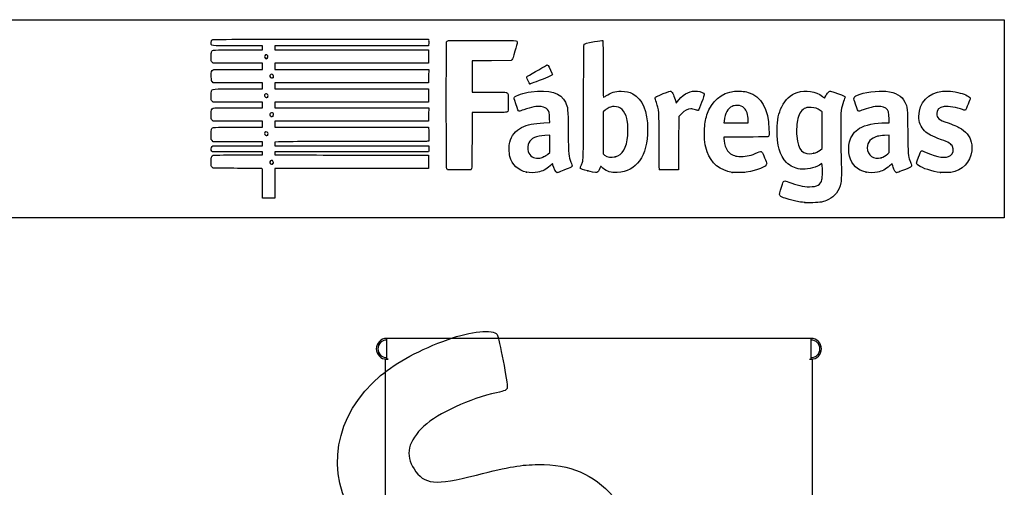
# Model space of a CAD drawing. Units: millimetres. Extents: x 0 to 291, y 0 to 204.
# Drawn here: x 196 to 291, y 159 to 204 of the extents above; entities that cross this region are included whole.
import ezdxf

# ---------------------------------------------------------------- set-up
doc = ezdxf.new("R2010")
doc.units = ezdxf.units.MM
for name, color, linetype in [('C-23GC-TAPON-PAT', 7, 'Continuous'), ('C-23M_GUIA', 7, 'Continuous'), ('C-23M_PLETINA', 7, 'Continuous'), ('C-23MX-CHAPA_CUB', 7, 'Continuous'), ('C-23MX_CHAPA_POS', 7, 'Continuous'), ('DIBUJO', 7, 'Continuous'), ('PASAMANO_30X3', 7, 'Continuous'), ('Predeterminado', 7, 'Continuous'), ('TUBO_Ø20X1_5', 7, 'Continuous'), ('TUBO_Ø40X1_5', 7, 'Continuous'), ('VARILLA_GALVA_Ø1', 7, 'Continuous')]:
    doc.layers.add(name, color=color, linetype=linetype)

# ---------------------------------------------------------------- blocks, each defined once
blk = doc.blocks.new('SE1')
at = {"layer": 'C-23GC-TAPON-PAT', "color": 7, "linetype": 'Continuous'}
for p, q in [((227.805, 156.355), (224.705, 156.355)), ((278.305, 156.355), (275.205, 156.355)), ((224.105, 155.755), (224.105, 154.505)), ((228.405, 154.505), (228.405, 155.755)), ((274.605, 155.755), (274.605, 154.505)), ((278.905, 154.505), (278.905, 155.755)), ((224.155, 154.455), (228.355, 154.455)), ((274.655, 154.455), (278.855, 154.455))]:
    blk.add_line(p, q, dxfattribs=at)
for centre, radius, start, end in [((224.705, 155.755), 0.6, 90, 180), ((227.805, 155.755), 0.6, 0, 90), ((275.205, 155.755), 0.6, 90, 180), ((278.305, 155.755), 0.6, 0, 90), ((224.155, 154.505), 0.05, 180, 270), ((228.355, 154.505), 0.05, 270, 0), ((274.655, 154.505), 0.05, 180, 270), ((278.855, 154.505), 0.05, 270, 0)]:
    blk.add_arc(centre, radius, start, end, dxfattribs=at)
at = {"layer": 'C-23M_GUIA', "color": 7, "linetype": 'Continuous'}
for p, q in [((229.205, 149.305), (229.205, 149.205)), ((229.205, 149.305), (230.505, 149.305)), ((229.205, 149.205), (230.505, 149.205)), ((230.505, 149.204), (229.205, 149.204)), ((229.205, 149.204), (229.205, 138.155)), ((230.77, 149.205), (230.505, 149.205)), ((230.505, 149.204), (230.77, 149.204)), ((272.24, 149.205), (272.505, 149.205)), ((272.505, 149.204), (272.24, 149.204)), ((272.505, 149.305), (273.805, 149.305)), ((272.505, 149.205), (273.805, 149.205)), ((273.805, 149.204), (272.505, 149.204)), ((273.805, 149.305), (273.805, 149.205)), ((273.805, 138.155), (273.805, 149.204)), ((273.805, 109.905), (273.805, 135.155)), ((272.105, 110.205), (272.105, 121.305)), ((272.24, 109.905), (272.505, 109.905)), ((272.505, 109.905), (272.24, 109.905)), ((273.805, 109.905), (272.505, 109.905)), ((272.505, 109.905), (273.805, 109.905)), ((273.805, 109.805), (272.505, 109.805)), ((273.805, 109.805), (273.805, 109.905))]:
    blk.add_line(p, q, dxfattribs=at)
for centre, start, end in [((230.505, 148.905), 48.59038, 90), ((230.505, 148.905), 0, 48.59038), ((272.505, 148.905), 131.40962, 180), ((272.505, 148.905), 90, 131.40962), ((272.505, 110.205), 180, 228.59038), ((272.505, 110.205), 228.59038, 270)]:
    blk.add_arc(centre, 0.4, start, end, dxfattribs=at)
for centre, major_axis, start_param, end_param in [((230.505, 148.905), (-0.4, 0), 3.141593, 3.989655), ((272.505, 148.905), (0.4, 0), 2.293531, 3.141593), ((272.505, 110.205), (0.4, 0), 3.141593, 3.989655)]:
    blk.add_ellipse(centre, major_axis=major_axis, ratio=0.999333, start_param=start_param, end_param=end_param, dxfattribs=at)
at = {"layer": 'C-23M_PLETINA', "color": 7, "linetype": 'Continuous'}
for p, q in [((224.255, 81.355), (224.255, 81.655)), ((224.255, 81.655), (224.355, 81.655)), ((224.355, 81.355), (224.255, 81.355)), ((224.355, 81.655), (234.255, 81.655)), ((224.355, 81.355), (234.255, 81.355)), ((234.255, 81.655), (234.355, 81.655)), ((234.355, 81.355), (234.255, 81.355)), ((234.355, 81.655), (234.355, 81.355)), ((268.655, 81.655), (268.755, 81.655)), ((268.655, 81.355), (268.655, 81.655)), ((268.755, 81.355), (268.655, 81.355)), ((278.655, 81.655), (268.755, 81.655)), ((278.655, 81.355), (268.755, 81.355)), ((278.655, 81.655), (278.755, 81.655)), ((278.755, 81.355), (278.655, 81.355)), ((278.755, 81.655), (278.755, 81.355))]:
    blk.add_line(p, q, dxfattribs=at)
at = {"layer": 'C-23MX-CHAPA_CUB', "color": 7, "linetype": 'Continuous'}
for p, q in [((231.005, 171.105), (231.005, 171.105)), ((272.005, 171.105), (272.005, 171.105))]:
    blk.add_line(p, q, dxfattribs=at)
at = {"layer": 'C-23MX_CHAPA_POS', "color": 7, "linetype": 'Continuous'}
for p, q in [((272.005, 173.105), (231.005, 173.105)), ((231.005, 173.105), (231.005, 171.105)), ((272.005, 171.105), (272.005, 173.105)), ((230.905, 171.105), (231.155, 171.105)), ((230.905, 138.155), (230.905, 171.105)), ((231.155, 171.105), (231.005, 171.105)), ((231.155, 171.105), (231.155, 171.105)), ((271.855, 171.105), (271.855, 171.105)), ((271.855, 171.105), (272.005, 171.105)), ((271.855, 171.105), (272.105, 171.105)), ((272.105, 171.105), (272.105, 138.155)), ((272.105, 135.155), (272.105, 121.305)), ((271.855, 121.305), (271.855, 121.304)), ((272.105, 121.305), (271.855, 121.305)), ((271.855, 121.304), (272.005, 121.304)), ((272.005, 119.305), (272.005, 121.304)), ((232.005, 119.905), (231.705, 119.905)), ((231.705, 119.905), (231.705, 119.305)), ((232.005, 119.605), (232.005, 119.905)), ((271.005, 119.905), (271.305, 119.905)), ((271.005, 119.605), (271.005, 119.905)), ((271.305, 119.905), (271.305, 119.305)), ((231.255, 119.305), (231.705, 119.305)), ((232.005, 119.205), (232.005, 119.605)), ((271.005, 119.205), (232.005, 119.205)), ((271.005, 119.605), (271.005, 119.205)), ((271.305, 119.305), (272.005, 119.305))]:
    blk.add_line(p, q, dxfattribs=at)
at = {"layer": 'PASAMANO_30X3', "color": 7, "linetype": 'Continuous'}
for p, q in [((228.005, 138.155), (226.165, 138.155)), ((226.165, 138.155), (226.165, 135.155)), ((228.455, 138.155), (228.005, 138.155)), ((274.555, 138.155), (228.455, 138.155)), ((275.005, 138.155), (274.555, 138.155)), ((276.845, 138.155), (275.005, 138.155)), ((276.845, 138.155), (276.845, 135.155)), ((228.005, 135.155), (226.165, 135.155)), ((228.455, 135.155), (228.005, 135.155)), ((228.255, 135.155), (228.255, 135.142)), ((228.255, 135.142), (231.255, 135.142)), ((228.255, 135.142), (228.255, 109.505)), ((274.555, 135.155), (228.455, 135.155)), ((231.255, 135.142), (231.255, 135.155)), ((231.255, 135.142), (231.255, 109.505)), ((275.005, 135.155), (274.555, 135.155)), ((276.845, 135.155), (275.005, 135.155)), ((228.255, 109.505), (231.255, 109.505)), ((228.255, 109.505), (231.255, 109.505))]:
    blk.add_line(p, q, dxfattribs=at)
for centre in [(238.505, 136.655), (264.505, 136.655)]:
    blk.add_circle(centre, 0.6, dxfattribs=at)
at = {"layer": 'TUBO_Ø20X1_5', "color": 7, "linetype": 'Continuous'}
for p, q in [((231.705, 119.305), (232.005, 119.305)), ((271.005, 119.305), (271.305, 119.305))]:
    blk.add_line(p, q, dxfattribs=at)
for centre, radius, start, end in [((231.005, 172.105), 1, 90, 270), ((231.005, 172.105), 0.85, 90, 270), ((272.005, 172.105), 1, 0, 90), ((272.005, 172.105), 0.85, 0, 90), ((272.005, 172.105), 0.85, 270, 0), ((272.005, 172.105), 1, 270, 0)]:
    blk.add_arc(centre, radius, start, end, dxfattribs=at)
for centre, major_axis, start_param, end_param in [((271.864, 120.305), (0, 1), 6.263185, 6.283185), ((271.864, 120.305), (0, 1), 6.038098, 6.140756), ((271.864, 120.305), (0, -0.85), 2.852106, 2.973808), ((231.146, 120.305), (0, -0.85), 0.723795, 1.080839), ((271.864, 120.305), (0, -0.85), 5.202346, 5.55939), ((231.146, 120.305), (0, 1), 3.739481, 4.186695), ((271.864, 120.305), (0, 1), 2.096491, 2.543704), ((271.864, 120.305), (0, -0.85), 0.167785, 0.289486), ((271.864, 120.305), (0, 1), 3.284022, 3.38668)]:
    blk.add_ellipse(centre, major_axis=major_axis, ratio=0.993123, start_param=start_param, end_param=end_param, dxfattribs=at)
at = {"layer": 'TUBO_Ø40X1_5', "color": 7, "linetype": 'Continuous'}
for p, q in [((224.255, 156.155), (228.255, 156.155)), ((224.255, 156.155), (224.255, 156.151)), ((228.255, 156.151), (228.255, 156.155)), ((278.755, 156.155), (274.755, 156.155)), ((274.755, 156.155), (274.755, 156.151)), ((278.755, 156.151), (278.755, 156.155)), ((224.255, 154.455), (224.255, 81.655)), ((228.255, 148.28), (228.255, 154.455)), ((274.755, 154.455), (274.755, 148.28)), ((278.755, 81.655), (278.755, 154.455)), ((228.255, 138.155), (228.255, 147.03)), ((274.755, 147.03), (274.755, 138.155)), ((274.755, 135.155), (274.755, 109.655)), ((226.255, 107.655), (228.255, 109.655)), ((274.755, 109.655), (231.255, 109.655)), ((276.755, 107.655), (274.755, 109.655)), ((226.255, 107.655), (228.255, 105.655)), ((276.755, 107.655), (274.755, 105.655)), ((228.255, 81.655), (228.255, 105.655)), ((228.255, 105.655), (274.755, 105.655)), ((274.755, 105.655), (274.755, 81.655))]:
    blk.add_line(p, q, dxfattribs=at)
at = {"layer": 'VARILLA_GALVA_Ø1', "color": 7, "linetype": 'Continuous'}
for p, q in [((228.255, 148.28), (228.255, 147.03)), ((229.205, 148.28), (228.255, 148.28)), ((274.755, 148.28), (273.805, 148.28)), ((274.755, 148.28), (274.755, 147.03)), ((228.255, 147.03), (229.205, 147.03)), ((273.805, 147.03), (274.755, 147.03))]:
    blk.add_line(p, q, dxfattribs=at)
blk = doc.blocks.new('SE209')
at = {"color": 7, "linetype": 'Continuous'}
for p, q in [((273.054, 190.002), (272.814, 189.861)), ((273.076, 189.865), (273.054, 190.002))]:
    blk.add_line(p, q, dxfattribs=at)
blk = doc.blocks.new('SE208')
blk.add_blockref('SE209', (0, 0))
blk = doc.blocks.new('SE211')
at = {"color": 7, "linetype": 'Continuous'}
blk.add_point((271.401, 186.228), dxfattribs=at)
blk = doc.blocks.new('SE210')
blk.add_blockref('SE211', (0, 0))
blk = doc.blocks.new('SE213')
at = {"color": 7, "linetype": 'Continuous'}
for p, q in [((273.071, 194.998), (272.884, 195.131)), ((273.071, 193.22), (273.071, 194.998)), ((273.071, 191.442), (273.071, 193.22)), ((272.881, 191.3), (273.071, 191.442))]:
    blk.add_line(p, q, dxfattribs=at)
blk = doc.blocks.new('SE212')
blk.add_blockref('SE213', (0, 0))
blk = doc.blocks.new('SE215')
at = {"color": 7, "linetype": 'Continuous'}
blk.add_point((272.264, 191.003), dxfattribs=at)
blk = doc.blocks.new('SE214')
blk.add_blockref('SE215', (0, 0))
blk = doc.blocks.new('SE217')
at = {"color": 7, "linetype": 'Continuous'}
for p, q in [((214.249, 189.547), (214.152, 189.643)), ((215.896, 189.543), (214.249, 189.547))]:
    blk.add_line(p, q, dxfattribs=at)
blk = doc.blocks.new('SE216')
blk.add_blockref('SE217', (0, 0))
blk = doc.blocks.new('SE219')
at = {"color": 7, "linetype": 'Continuous'}
for p, q in [((214.158, 191.134), (214.107, 191.207)), ((216.587, 191.134), (214.158, 191.134)), ((219.015, 191.134), (216.587, 191.134)), ((216.689, 190.836), (219.015, 190.836)), ((219.015, 190.985), (219.015, 191.134)), ((219.015, 190.836), (219.015, 190.985))]:
    blk.add_line(p, q, dxfattribs=at)
blk = doc.blocks.new('SE218')
blk.add_blockref('SE219', (0, 0))
blk = doc.blocks.new('SE221')
at = {"color": 7, "linetype": 'Continuous'}
for p, q in [((214.137, 191.647), (214.218, 191.729)), ((214.218, 191.729), (216.616, 191.729)), ((216.616, 191.729), (219.015, 191.729)), ((219.015, 192.092), (218.891, 192.093)), ((219.015, 191.91), (219.015, 192.092)), ((219.015, 191.729), (219.015, 191.91))]:
    blk.add_line(p, q, dxfattribs=at)
blk = doc.blocks.new('SE220')
blk.add_blockref('SE221', (0, 0))
blk = doc.blocks.new('SE223')
at = {"color": 7, "linetype": 'Continuous'}
for p, q in [((214.056, 192.325), (214.056, 192.786)), ((214.152, 192.217), (214.056, 192.325)), ((214.248, 192.109), (214.152, 192.217)), ((216.508, 192.101), (214.248, 192.109))]:
    blk.add_line(p, q, dxfattribs=at)
blk = doc.blocks.new('SE222')
blk.add_blockref('SE223', (0, 0))
blk = doc.blocks.new('SE225')
at = {"color": 7, "linetype": 'Continuous'}
for p, q in [((214.249, 194.109), (214.152, 194.206)), ((216.632, 194.109), (214.249, 194.109)), ((219.015, 194.109), (216.632, 194.109)), ((219.015, 193.812), (219.015, 194.109)), ((216.666, 193.514), (219.015, 193.514)), ((219.015, 193.514), (219.015, 193.812))]:
    blk.add_line(p, q, dxfattribs=at)
blk = doc.blocks.new('SE224')
blk.add_blockref('SE225', (0, 0))
blk = doc.blocks.new('SE227')
at = {"color": 7, "linetype": 'Continuous'}
for p, q in [((214.249, 195.927), (214.152, 196.024)), ((216.632, 195.927), (214.249, 195.927)), ((219.015, 195.927), (216.632, 195.927)), ((216.669, 195.398), (219.015, 195.398)), ((219.015, 195.663), (219.015, 195.927)), ((219.015, 195.398), (219.015, 195.663))]:
    blk.add_line(p, q, dxfattribs=at)
blk = doc.blocks.new('SE226')
blk.add_blockref('SE227', (0, 0))
blk = doc.blocks.new('SE229')
at = {"color": 7, "linetype": 'Continuous'}
for p, q in [((214.258, 197.812), (214.165, 197.892)), ((216.636, 197.812), (214.258, 197.812)), ((219.015, 197.812), (216.636, 197.812)), ((216.666, 197.217), (219.015, 197.217)), ((219.015, 197.514), (219.015, 197.812)), ((219.015, 197.217), (219.015, 197.514))]:
    blk.add_line(p, q, dxfattribs=at)
blk = doc.blocks.new('SE228')
blk.add_blockref('SE229', (0, 0))
blk = doc.blocks.new('SE231')
at = {"color": 7, "linetype": 'Continuous'}
for p, q in [((214.249, 199.697), (214.152, 199.793)), ((216.632, 199.697), (214.249, 199.697)), ((219.015, 199.697), (216.632, 199.697)), ((216.67, 199.101), (219.015, 199.101)), ((219.015, 199.399), (219.015, 199.697)), ((219.015, 199.101), (219.015, 199.399))]:
    blk.add_line(p, q, dxfattribs=at)
blk = doc.blocks.new('SE230')
blk.add_blockref('SE231', (0, 0))
blk = doc.blocks.new('SE233')
at = {"color": 7, "linetype": 'Continuous'}
for p, q in [((219.015, 201.383), (216.569, 201.383)), ((216.666, 200.986), (219.015, 200.986)), ((219.015, 201.184), (219.015, 201.383)), ((219.015, 200.986), (219.015, 201.184))]:
    blk.add_line(p, q, dxfattribs=at)
blk = doc.blocks.new('SE232')
blk.add_blockref('SE233', (0, 0))
blk = doc.blocks.new('SE235')
at = {"color": 7, "linetype": 'Continuous'}
for p, q in [((224.615, 202.011), (235.041, 202.011)), ((235.041, 202.011), (235.062, 201.908))]:
    blk.add_line(p, q, dxfattribs=at)
blk = doc.blocks.new('SE234')
blk.add_blockref('SE235', (0, 0))
blk = doc.blocks.new('SE237')
at = {"color": 7, "linetype": 'Continuous'}
for p, q in [((227.623, 201.383), (220.205, 201.383)), ((220.205, 201.383), (220.205, 201.184)), ((220.205, 201.184), (220.205, 200.986)), ((220.205, 200.986), (227.627, 200.986)), ((235.041, 201.383), (227.623, 201.383)), ((227.627, 200.986), (235.05, 200.986)), ((235.062, 201.486), (235.041, 201.383)), ((235.05, 200.986), (235.05, 200.341)), ((235.05, 200.341), (235.05, 199.697)), ((227.627, 199.697), (220.205, 199.697)), ((220.205, 199.697), (220.205, 199.399)), ((220.205, 199.399), (220.205, 199.101)), ((220.205, 199.101), (227.636, 199.101)), ((235.05, 199.697), (227.627, 199.697)), ((227.636, 199.101), (235.066, 199.101)), ((235.066, 199.101), (235.057, 198.457)), ((235.057, 198.457), (235.047, 197.812)), ((227.626, 197.812), (220.205, 197.812)), ((220.205, 197.812), (220.205, 197.514)), ((220.205, 197.514), (220.205, 197.217)), ((220.205, 197.217), (227.627, 197.217)), ((235.047, 197.812), (227.626, 197.812)), ((227.627, 197.217), (235.05, 197.217)), ((235.05, 197.217), (235.05, 196.572)), ((235.05, 196.572), (235.05, 195.927)), ((227.627, 195.927), (220.205, 195.927)), ((220.205, 195.927), (220.205, 195.663)), ((220.205, 195.663), (220.205, 195.398)), ((220.205, 195.398), (227.636, 195.399)), ((235.05, 195.927), (227.627, 195.927)), ((227.636, 195.399), (235.066, 195.399)), ((235.066, 195.399), (235.057, 194.754)), ((227.626, 194.109), (220.205, 194.109)), ((220.205, 194.109), (220.205, 193.812)), ((235.047, 194.109), (227.626, 194.109)), ((235.057, 194.754), (235.047, 194.109)), ((220.205, 193.812), (220.205, 193.514)), ((220.205, 193.514), (227.624, 193.514)), ((227.624, 193.514), (235.042, 193.514)), ((235.042, 193.514), (235.062, 193.44))]:
    blk.add_line(p, q, dxfattribs=at)
blk = doc.blocks.new('SE236')
blk.add_blockref('SE237', (0, 0))
blk = doc.blocks.new('SE239')
at = {"color": 7, "linetype": 'Continuous'}
for p, q in [((220.557, 192.104), (220.205, 192.082)), ((220.205, 192.082), (220.205, 191.906)), ((220.205, 191.906), (220.205, 191.729)), ((220.205, 191.729), (227.635, 191.72)), ((227.635, 191.72), (235.066, 191.712)), ((235.066, 191.712), (235.077, 191.534))]:
    blk.add_line(p, q, dxfattribs=at)
blk = doc.blocks.new('SE238')
blk.add_blockref('SE239', (0, 0))
blk = doc.blocks.new('SE241')
at = {"color": 7, "linetype": 'Continuous'}
for p, q in [((235.068, 191.245), (235.047, 191.134)), ((227.626, 191.134), (220.205, 191.134)), ((220.205, 191.134), (220.205, 190.985)), ((220.205, 190.985), (220.205, 190.836)), ((220.205, 190.836), (223.007, 190.832)), ((235.047, 191.134), (227.626, 191.134))]:
    blk.add_line(p, q, dxfattribs=at)
blk = doc.blocks.new('SE240')
blk.add_blockref('SE241', (0, 0))
blk = doc.blocks.new('SE243')
at = {"color": 7, "linetype": 'Continuous'}
for p, q in [((232.165, 190.807), (235.05, 190.803)), ((235.05, 190.803), (235.05, 190.158)), ((227.627, 189.514), (220.205, 189.514)), ((220.205, 189.514), (220.205, 188.092)), ((235.05, 189.514), (227.627, 189.514)), ((235.05, 190.158), (235.05, 189.514)), ((219.015, 186.67), (219.015, 188.092)), ((220.205, 188.092), (220.205, 186.67)), ((219.61, 186.67), (219.015, 186.67)), ((220.205, 186.67), (219.61, 186.67))]:
    blk.add_line(p, q, dxfattribs=at)
blk = doc.blocks.new('SE242')
blk.add_blockref('SE243', (0, 0))
blk = doc.blocks.new('SE245')
at = {"color": 7, "linetype": 'Continuous'}
blk.add_point((220.021, 189.995), dxfattribs=at)
blk = doc.blocks.new('SE244')
blk.add_blockref('SE245', (0, 0))
blk = doc.blocks.new('SE247')
at = {"color": 7, "linetype": 'Continuous'}
blk.add_point((219.504, 192.76), dxfattribs=at)
blk = doc.blocks.new('SE246')
blk.add_blockref('SE247', (0, 0))
blk = doc.blocks.new('SE249')
at = {"color": 7, "linetype": 'Continuous'}
blk.add_point((219.999, 194.59), dxfattribs=at)
blk = doc.blocks.new('SE248')
blk.add_blockref('SE249', (0, 0))
blk = doc.blocks.new('SE251')
at = {"color": 7, "linetype": 'Continuous'}
blk.add_point((219.504, 196.43), dxfattribs=at)
blk = doc.blocks.new('SE250')
blk.add_blockref('SE251', (0, 0))
blk = doc.blocks.new('SE253')
at = {"color": 7, "linetype": 'Continuous'}
blk.add_point((220.033, 198.315), dxfattribs=at)
blk = doc.blocks.new('SE252')
blk.add_blockref('SE253', (0, 0))
blk = doc.blocks.new('SE255')
at = {"color": 7, "linetype": 'Continuous'}
blk.add_point((219.47, 200.178), dxfattribs=at)
blk = doc.blocks.new('SE254')
blk.add_blockref('SE255', (0, 0))
blk = doc.blocks.new('SE257')
at = {"color": 7, "linetype": 'Continuous'}
for p, q in [((246.763, 193.955), (246.744, 194.371)), ((246.188, 193.933), (246.763, 193.955))]:
    blk.add_line(p, q, dxfattribs=at)
blk = doc.blocks.new('SE256')
blk.add_blockref('SE257', (0, 0))
blk = doc.blocks.new('SE259')
at = {"color": 7, "linetype": 'Continuous'}
blk.add_point((244.522, 189.166), dxfattribs=at)
blk = doc.blocks.new('SE258')
blk.add_blockref('SE259', (0, 0))
blk = doc.blocks.new('SE261')
at = {"color": 7, "linetype": 'Continuous'}
for p, q in [((246.754, 192.73), (246.299, 192.711)), ((246.754, 191.901), (246.754, 192.73)), ((246.754, 191.073), (246.754, 191.901)), ((246.58, 190.92), (246.754, 191.073))]:
    blk.add_line(p, q, dxfattribs=at)
blk = doc.blocks.new('SE260')
blk.add_blockref('SE261', (0, 0))
blk = doc.blocks.new('SE263')
at = {"color": 7, "linetype": 'Continuous'}
blk.add_point((246.166, 190.647), dxfattribs=at)
blk = doc.blocks.new('SE262')
blk.add_blockref('SE263', (0, 0))
blk = doc.blocks.new('SE265')
at = {"color": 7, "linetype": 'Continuous'}
blk.add_point((250.426, 189.292), dxfattribs=at)
blk = doc.blocks.new('SE264')
blk.add_blockref('SE265', (0, 0))
blk = doc.blocks.new('SE267')
at = {"color": 7, "linetype": 'Continuous'}
for p, q in [((252.101, 195.154), (251.911, 194.998)), ((251.911, 194.998), (251.919, 192.962)), ((251.919, 192.962), (251.928, 190.926)), ((251.928, 190.926), (252.05, 190.827))]:
    blk.add_line(p, q, dxfattribs=at)
blk = doc.blocks.new('SE266')
blk.add_blockref('SE267', (0, 0))
blk = doc.blocks.new('SE269')
at = {"color": 7, "linetype": 'Continuous'}
blk.add_point((253.086, 190.656), dxfattribs=at)
blk = doc.blocks.new('SE268')
blk.add_blockref('SE269', (0, 0))
blk = doc.blocks.new('SE271')
at = {"color": 7, "linetype": 'Continuous'}
for p, q in [((265.717, 192.563), (263.582, 192.554)), ((263.582, 192.554), (263.582, 192.427))]:
    blk.add_line(p, q, dxfattribs=at)
blk = doc.blocks.new('SE270')
blk.add_blockref('SE271', (0, 0))
blk = doc.blocks.new('SE273')
at = {"color": 7, "linetype": 'Continuous'}
blk.add_point((264.392, 189.153), dxfattribs=at)
blk = doc.blocks.new('SE272')
blk.add_blockref('SE273', (0, 0))
blk = doc.blocks.new('SE275')
at = {"color": 7, "linetype": 'Continuous'}
for p, q in [((263.598, 194.101), (263.578, 193.944)), ((265.929, 193.944), (265.929, 194.2)), ((265.929, 194.2), (265.929, 194.2)), ((263.578, 193.944), (264.754, 193.944)), ((264.754, 193.944), (265.929, 193.944))]:
    blk.add_line(p, q, dxfattribs=at)
blk = doc.blocks.new('SE274')
blk.add_blockref('SE275', (0, 0))
blk = doc.blocks.new('SE277')
at = {"color": 7, "linetype": 'Continuous'}
for p, q in [((279.56, 193.944), (279.542, 194.398)), ((279.233, 193.943), (279.56, 193.944))]:
    blk.add_line(p, q, dxfattribs=at)
blk = doc.blocks.new('SE276')
blk.add_blockref('SE277', (0, 0))
blk = doc.blocks.new('SE279')
at = {"color": 7, "linetype": 'Continuous'}
blk.add_point((277.319, 189.166), dxfattribs=at)
blk = doc.blocks.new('SE278')
blk.add_blockref('SE279', (0, 0))
blk = doc.blocks.new('SE281')
at = {"color": 7, "linetype": 'Continuous'}
for p, q in [((279.551, 192.73), (279.096, 192.711)), ((279.551, 191.903), (279.551, 192.73)), ((279.551, 191.076), (279.551, 191.903)), ((279.406, 190.942), (279.551, 191.076))]:
    blk.add_line(p, q, dxfattribs=at)
blk = doc.blocks.new('SE280')
blk.add_blockref('SE281', (0, 0))
blk = doc.blocks.new('SE283')
at = {"color": 7, "linetype": 'Continuous'}
blk.add_point((278.779, 190.566), dxfattribs=at)
blk = doc.blocks.new('SE282')
blk.add_blockref('SE283', (0, 0))
blk = doc.blocks.new('SE285')
at = {"color": 7, "linetype": 'Continuous'}
blk.add_point((284.493, 189.139), dxfattribs=at)
blk = doc.blocks.new('SE284')
blk.add_blockref('SE285', (0, 0))
blk = doc.blocks.new('SE287')
at = {"color": 7, "linetype": 'Continuous'}
for p, q in [((241.132, 199.935), (239.249, 199.926)), ((239.249, 199.926), (239.249, 198.414)), ((243.016, 199.944), (241.132, 199.935)), ((243.102, 200.03), (243.016, 199.944)), ((239.249, 198.414), (239.249, 196.903)), ((239.249, 196.903), (240.877, 196.901))]:
    blk.add_line(p, q, dxfattribs=at)
blk = doc.blocks.new('SE286')
blk.add_blockref('SE287', (0, 0))
blk = doc.blocks.new('SE289')
at = {"color": 7, "linetype": 'Continuous'}
for p, q in [((240.915, 194.936), (239.249, 194.936)), ((239.249, 194.936), (239.249, 192.276))]:
    blk.add_line(p, q, dxfattribs=at)
blk = doc.blocks.new('SE288')
blk.add_blockref('SE289', (0, 0))
blk = doc.blocks.new('SE291')
at = {"color": 7, "linetype": 'Continuous'}
blk.add_line((236.881, 189.407), (236.881, 189.407), dxfattribs=at)
blk = doc.blocks.new('SE290')
blk.add_blockref('SE291', (0, 0))
blk = doc.blocks.new('SE293')
at = {"color": 7, "linetype": 'Continuous'}
for p, q in [((258.927, 196.014), (258.97, 195.852)), ((258.97, 195.852), (259.222, 196.148))]:
    blk.add_line(p, q, dxfattribs=at)
blk = doc.blocks.new('SE292')
blk.add_blockref('SE293', (0, 0))
blk = doc.blocks.new('SE295')
at = {"color": 7, "linetype": 'Continuous'}
for p, q in [((259.218, 194.565), (259.21, 191.982)), ((259.478, 194.809), (259.218, 194.565)), ((259.21, 191.982), (259.201, 189.398)), ((259.201, 189.398), (258.283, 189.389))]:
    blk.add_line(p, q, dxfattribs=at)
blk = doc.blocks.new('SE294')
blk.add_blockref('SE295', (0, 0))
blk = doc.blocks.new('SE297')
at = {"color": 7, "linetype": 'Continuous'}
blk.add_point((257.35, 189.422), dxfattribs=at)
blk = doc.blocks.new('SE296')
blk.add_blockref('SE297', (0, 0))
blk = doc.blocks.new('SE299')
at = {"color": 7, "linetype": 'Continuous'}
blk.add_point((244.843, 197.704), dxfattribs=at)
blk = doc.blocks.new('SE298')
blk.add_blockref('SE299', (0, 0))

msp = doc.modelspace()

# ---------------------------------------------------------------- linework, layer by layer
at = {"color": 7, "linetype": 'Continuous'}
for points in [[(216.5694, 201.3827), (213.779, 201.3827), (214.0555, 201.3483), (214.0555, 201.6946)], [(214.0555, 201.6946), (214.0555, 201.8345), (214.0714, 201.8944), (214.1217, 201.9447)], [(214.1217, 201.9447), (214.1875, 202.0105), (214.2319, 202.0108), (224.6146, 202.0108)], [(235.0621, 201.9075), (235.0884, 201.7759), (235.0884, 201.6176), (235.0621, 201.486)], [(236.8069, 189.5031), (236.7581, 189.5959), (236.7518, 201.6309), (236.8005, 201.759)], [(236.8005, 201.759), (236.8227, 201.8174), (236.8715, 201.8528), (236.9641, 201.8777)], [(236.9641, 201.8777), (237.055, 201.9022), (238.0925, 201.9104), (240.2997, 201.9042)], [(240.2997, 201.9042), (243.7859, 201.8943), (243.6127, 201.9045), (243.6127, 201.7091)], [(243.6127, 201.7091), (243.6127, 201.6567), (243.5171, 201.2769), (243.4003, 200.8651)], [(250.0928, 201.5491), (250.1691, 201.5979), (250.2843, 201.6251), (251.0699, 201.78)], [(251.0699, 201.78), (251.4709, 201.859), (251.8242, 201.914), (251.8551, 201.9022)], [(251.8551, 201.9022), (251.9072, 201.8822), (251.9112, 201.6863), (251.9112, 199.1355)], [(214.0555, 200.3041), (214.0555, 200.5548), (214.0711, 200.7525), (214.095, 200.805)], [(214.095, 200.805), (214.1795, 200.9904), (214.116, 200.9859), (216.6658, 200.9859)], [(243.4003, 200.8651), (243.2322, 200.2726), (243.17, 200.0984), (243.102, 200.0304)], [(250.0255, 195.9865), (250.0411, 200.8537), (250.0491, 201.5211), (250.0928, 201.5491)], [(214.1522, 199.7932), (214.0557, 199.8897), (214.0555, 199.8903), (214.0555, 200.3041)], [(219.3153, 200.4916), (219.1651, 200.4112), (219.1597, 200.2462), (219.3045, 200.1618)], [(219.3045, 200.1618), (219.3805, 200.1175), (219.3849, 200.118), (219.4703, 200.1778)], [(219.4703, 200.1778), (219.6339, 200.2923), (219.4894, 200.5848), (219.3153, 200.4916)], [(214.0613, 198.4009), (214.0492, 198.877), (214.0851, 199.0104), (214.2411, 199.0698)], [(214.2411, 199.0698), (214.2913, 199.0888), (215.2563, 199.1014), (216.6696, 199.1014)], [(244.6128, 198.4377), (244.9935, 198.6757), (246.4735, 199.5312), (246.5047, 199.5312)], [(246.5047, 199.5312), (246.5268, 199.5312), (246.5679, 199.5052), (246.5961, 199.4733)], [(246.5961, 199.4733), (246.69, 199.367), (247.0219, 198.6661), (247.0117, 198.5958)], [(251.9112, 199.1355), (251.9112, 197.4195), (251.923, 196.3903), (251.9427, 196.3903)], [(214.1648, 197.8917), (214.0733, 197.9704), (214.0719, 197.9771), (214.0613, 198.4009)], [(219.8127, 198.6024), (219.644, 198.508), (219.6957, 198.2749), (219.8855, 198.2749)], [(219.9863, 198.5945), (219.9088, 198.6452), (219.8908, 198.6461), (219.8127, 198.6024)], [(219.8855, 198.2749), (219.9449, 198.2749), (220.0113, 198.2927), (220.0331, 198.3145)], [(220.0331, 198.3145), (220.1046, 198.3861), (220.0801, 198.5331), (219.9863, 198.5945)], [(244.5384, 198.3158), (244.5384, 198.3582), (244.571, 198.4116), (244.6128, 198.4377)], [(244.843, 197.704), (244.7857, 197.7244), (244.5384, 198.221), (244.5384, 198.3158)], [(246.1089, 198.1686), (244.9873, 197.7192), (244.8952, 197.6854), (244.843, 197.704)], [(247.0117, 198.5958), (247.0032, 198.538), (246.8508, 198.4659), (246.1089, 198.1686)], [(214.0555, 196.5344), (214.0555, 196.7619), (214.0698, 196.9855), (214.0872, 197.0313)], [(214.0872, 197.0313), (214.1592, 197.2208), (214.1049, 197.2169), (216.6658, 197.2169)], [(240.8768, 196.9011), (241.7724, 196.9003), (242.5455, 196.889), (242.5949, 196.8761)], [(243.3588, 196.4024), (243.4809, 196.5888), (244.2034, 196.8284), (244.9564, 196.9322)], [(244.9564, 196.9322), (246.7237, 197.1758), (247.832, 196.8376), (248.2694, 195.9214)], [(252.1871, 196.5392), (252.6691, 196.8761), (253.0682, 197.0011), (253.6469, 196.9963)], [(253.6469, 196.9963), (254.1149, 196.9924), (254.4392, 196.9182), (254.7866, 196.7357)], [(257.7277, 196.7552), (258.2225, 196.9545), (258.417, 197.0188), (258.455, 196.9956)], [(258.455, 196.9956), (258.5987, 196.9081), (258.802, 196.4851), (258.9271, 196.0139)], [(259.2216, 196.1482), (259.7798, 196.8045), (260.367, 197.0774), (261.0402, 196.9934)], [(261.0402, 196.9934), (261.3617, 196.9533), (261.6459, 196.8313), (261.6819, 196.7179)], [(261.9478, 194.7), (262.397, 196.0494), (263.3166, 196.8382), (264.6169, 196.9893)], [(264.6169, 196.9893), (265.0277, 197.0371), (265.5565, 196.9935), (265.9206, 196.882)], [(270.6529, 196.8679), (271.5161, 197.154), (272.4611, 197.0071), (273.0977, 196.488)], [(273.6557, 196.8818), (273.8215, 197.0549), (273.7609, 197.0626), (274.5584, 196.7669)], [(276.4731, 196.6091), (277.0631, 196.8818), (278.4716, 197.075), (279.2367, 196.9883)], [(279.2367, 196.9883), (280.2067, 196.8783), (280.7551, 196.5593), (281.069, 195.9224)], [(282.419, 194.5885), (282.4217, 195.8796), (283.3276, 196.8342), (284.6959, 196.9878)], [(284.6959, 196.9878), (285.1689, 197.0409), (285.7592, 196.9818), (286.411, 196.816)], [(214.1522, 196.0241), (214.0557, 196.1206), (214.0555, 196.1213), (214.0555, 196.5344)], [(219.2137, 196.6393), (219.177, 196.5707), (219.1788, 196.5461), (219.2257, 196.4745)], [(219.4628, 196.7064), (219.3636, 196.7714), (219.271, 196.7464), (219.2137, 196.6393)], [(219.2257, 196.4745), (219.2856, 196.383), (219.4335, 196.3594), (219.5041, 196.43)], [(219.5041, 196.43), (219.5735, 196.4994), (219.5512, 196.6484), (219.4628, 196.7064)], [(242.5949, 196.8761), (242.737, 196.8388), (242.7589, 196.687), (242.747, 195.8219)], [(243.4792, 195.7845), (243.3111, 196.2984), (243.3064, 196.3225), (243.3588, 196.4024)], [(249.7907, 189.8007), (250.024, 190.3324), (250.0059, 189.8555), (250.0255, 195.9865)], [(251.9427, 196.3903), (251.96, 196.3903), (252.07, 196.4573), (252.1871, 196.5392)], [(254.7866, 196.7357), (255.7114, 196.2497), (256.2092, 195.0457), (256.2092, 193.2945)], [(256.9366, 196.3405), (256.9366, 196.4208), (257.0669, 196.4891), (257.7277, 196.7552)], [(257.0675, 195.9063), (256.9955, 196.1233), (256.9366, 196.3187), (256.9366, 196.3405)], [(261.6819, 196.7179), (261.7091, 196.632), (261.1798, 195.1693), (261.112, 195.1433)], [(265.9206, 196.882), (267.2069, 196.4881), (267.8812, 195.2947), (267.9357, 193.3156)], [(269.1696, 195.4811), (269.5231, 196.2027), (270.0049, 196.6532), (270.6529, 196.8679)], [(273.0977, 196.488), (273.2125, 196.3943), (273.3092, 196.3228), (273.3126, 196.3292)], [(273.3126, 196.3292), (273.3159, 196.3355), (273.3632, 196.4299), (273.4178, 196.5389)], [(273.4178, 196.5389), (273.4724, 196.6479), (273.5794, 196.8022), (273.6557, 196.8818)], [(274.5584, 196.7669), (275.164, 196.5424), (275.2858, 196.483), (275.2858, 196.412)], [(275.1494, 196.0078), (274.8844, 195.3056), (274.8766, 195.2321), (274.8744, 193.4148)], [(275.2858, 196.412), (275.2858, 196.3884), (275.2244, 196.2065), (275.1494, 196.0078)], [(276.2952, 195.7318), (276.0722, 196.4158), (276.074, 196.4246), (276.4731, 196.6091)], [(286.411, 196.816), (286.9376, 196.6821), (287.3864, 196.4425), (287.3864, 196.2953)], [(287.3864, 196.2953), (287.3864, 196.2174), (286.9672, 195.2297), (286.9098, 195.1723)], [(214.0555, 194.7198), (214.0555, 195.1789), (214.0873, 195.291), (214.2365, 195.359)], [(214.2365, 195.359), (214.3011, 195.3884), (214.9207, 195.3985), (216.669, 195.3985)], [(242.6585, 194.9988), (242.584, 194.9385), (242.505, 194.9356), (240.9145, 194.9356)], [(242.747, 195.8219), (242.7367, 195.0689), (242.7358, 195.0613), (242.6585, 194.9988)], [(243.8092, 195.0679), (243.7254, 195.0679), (243.6849, 195.1559), (243.4792, 195.7845)], [(244.2436, 195.2011), (244.0391, 195.1278), (243.8436, 195.0679), (243.8092, 195.0679)], [(245.9418, 195.5), (245.5092, 195.5602), (244.9918, 195.4691), (244.2436, 195.2011)], [(246.5491, 195.2136), (246.4145, 195.3768), (246.2419, 195.4583), (245.9418, 195.5)], [(246.7444, 194.3707), (246.7219, 194.8736), (246.68, 195.0548), (246.5491, 195.2136)], [(248.2694, 195.9214), (248.5171, 195.4025), (248.5167, 195.4071), (248.5411, 193.0511)], [(252.5044, 195.4096), (252.3872, 195.3545), (252.2057, 195.2393), (252.101, 195.1535)], [(252.9672, 195.5095), (252.7575, 195.5098), (252.6832, 195.4938), (252.5044, 195.4096)], [(253.7471, 195.2265), (253.5219, 195.4324), (253.3105, 195.5091), (252.9672, 195.5095)], [(254.207, 194.3449), (254.1241, 194.7185), (253.9611, 195.031), (253.7471, 195.2265)], [(257.3237, 192.175), (257.3108, 195.2129), (257.3143, 195.163), (257.0675, 195.9063)], [(260.375, 195.2807), (260.0917, 195.2786), (259.8306, 195.1415), (259.4775, 194.8094)], [(260.8287, 195.2042), (260.6733, 195.255), (260.5148, 195.2817), (260.375, 195.2807)], [(261.112, 195.1433), (261.0875, 195.1339), (260.9601, 195.1613), (260.8287, 195.2042)], [(264.3705, 195.5243), (263.9321, 195.3223), (263.7015, 194.8972), (263.5983, 194.1008)], [(264.8548, 195.6095), (264.603, 195.6102), (264.5286, 195.5972), (264.3705, 195.5243)], [(265.5476, 195.3633), (265.3324, 195.5617), (265.2009, 195.6084), (264.8548, 195.6095)], [(265.9288, 194.2), (265.9276, 194.7052), (265.7831, 195.1462), (265.5476, 195.3633)], [(268.7159, 193.2825), (268.7391, 194.2573), (268.8621, 194.8536), (269.1696, 195.4811)], [(271.4758, 195.3665), (271.1216, 195.2327), (270.8552, 194.8727), (270.7202, 194.3453)], [(271.9961, 195.4227), (271.7129, 195.436), (271.6383, 195.428), (271.4758, 195.3665)], [(272.8845, 195.1314), (272.6049, 195.3317), (272.3828, 195.4045), (271.9961, 195.4227)], [(276.6244, 195.0679), (276.5317, 195.0679), (276.4733, 195.1856), (276.2952, 195.7318)], [(277.0408, 195.2011), (276.8363, 195.1278), (276.6489, 195.0679), (276.6244, 195.0679)], [(278.739, 195.5), (278.3064, 195.5602), (277.789, 195.4691), (277.0408, 195.2011)], [(279.4704, 195.0028), (279.3669, 195.2945), (279.1484, 195.4431), (278.739, 195.5)], [(279.5418, 194.3984), (279.5301, 194.6885), (279.5043, 194.9072), (279.4704, 195.0028)], [(281.069, 195.9224), (281.3107, 195.4321), (281.3099, 195.4398), (281.3364, 193.0676)], [(284.869, 195.4992), (284.3894, 195.4248), (284.1463, 195.1977), (284.1463, 194.824)], [(286.6433, 195.2127), (286.0802, 195.4381), (285.2937, 195.5651), (284.869, 195.4992)], [(286.9098, 195.1723), (286.8687, 195.1312), (286.8336, 195.1365), (286.6433, 195.2127)], [(214.1522, 194.2057), (214.0556, 194.3023), (214.0555, 194.3025), (214.0555, 194.7198)], [(219.7433, 194.8386), (219.6925, 194.7437), (219.7014, 194.6788), (219.7752, 194.605)], [(220.0331, 194.8629), (219.9685, 194.9275), (219.7826, 194.9119), (219.7433, 194.8386)], [(219.7752, 194.605), (219.8548, 194.5254), (219.9022, 194.5223), (219.9993, 194.5904)], [(219.9993, 194.5904), (220.0802, 194.6471), (220.0989, 194.7971), (220.0331, 194.8629)], [(254.2951, 192.7207), (254.3371, 193.2363), (254.2996, 193.9282), (254.207, 194.3449)], [(261.7066, 193.1625), (261.7259, 193.8436), (261.7823, 194.2026), (261.9478, 194.7)], [(270.7202, 194.3453), (270.6163, 193.9395), (270.5714, 193.2014), (270.6178, 192.6603)], [(282.9699, 193.1642), (282.5861, 193.5478), (282.4178, 193.983), (282.419, 194.5885)], [(284.1463, 194.824), (284.1463, 194.399), (284.3216, 194.2548), (285.2374, 193.9264)], [(214.0555, 192.7856), (214.0555, 193.0724), (214.0705, 193.2791), (214.095, 193.3331)], [(214.095, 193.3331), (214.1795, 193.5184), (214.116, 193.514), (216.6658, 193.514)], [(219.4687, 193.0327), (219.3067, 193.1388), (219.1237, 192.9603), (219.2293, 192.7991)], [(235.0619, 193.4396), (235.088, 193.3422), (235.0887, 192.2455), (235.0627, 192.1777)], [(242.897, 192.0749), (243.0523, 192.7041), (243.4533, 193.1992), (244.0425, 193.4891)], [(244.0425, 193.4891), (244.6223, 193.7744), (245.211, 193.8962), (246.188, 193.9329)], [(256.2092, 193.2945), (256.2092, 190.7273), (255.1432, 189.209), (253.2832, 189.1271)], [(261.9645, 191.1314), (261.7582, 191.7342), (261.6828, 192.3275), (261.7066, 193.1625)], [(267.9357, 193.3156), (267.9499, 192.8016), (267.9446, 192.6934), (267.9024, 192.6378)], [(269.6322, 190.1085), (268.9742, 190.7681), (268.6804, 191.7859), (268.7159, 193.2825)], [(274.8744, 193.4148), (274.8734, 192.5329), (274.8874, 191.2385), (274.9056, 190.5384)], [(275.7121, 192.1023), (275.8549, 192.6458), (276.2191, 193.1353), (276.6868, 193.412)], [(276.6868, 193.412), (277.2519, 193.7465), (278.1903, 193.9423), (279.233, 193.9434)], [(284.5927, 192.3059), (283.6362, 192.6506), (283.3126, 192.8217), (282.9699, 193.1642)], [(285.2374, 193.9264), (285.9658, 193.6653), (286.2088, 193.5559), (286.5214, 193.3484)], [(286.5214, 193.3484), (287.1271, 192.9465), (287.4282, 192.4847), (287.5221, 191.8135)], [(219.2293, 192.7991), (219.2858, 192.713), (219.4357, 192.6917), (219.5041, 192.7602)], [(219.5041, 192.7602), (219.5711, 192.8272), (219.5514, 192.9784), (219.4687, 193.0327)], [(235.0627, 192.1777), (235.0445, 192.1302), (234.3893, 192.1254), (227.9761, 192.1254)], [(239.2486, 192.2763), (239.2486, 189.6371), (239.2423, 189.4729), (239.139, 189.4072)], [(246.299, 192.7106), (245.4511, 192.6738), (244.9575, 192.4555), (244.7313, 192.0171)], [(248.5411, 193.0511), (248.5654, 190.7085), (248.5632, 190.7334), (248.8026, 190.1398)], [(253.0862, 190.6559), (253.8047, 190.843), (254.1967, 191.5125), (254.2951, 192.7207)], [(257.3499, 189.4221), (257.3418, 189.4451), (257.33, 190.6839), (257.3237, 192.175)], [(263.582, 192.4266), (263.582, 192.1565), (263.6825, 191.7113), (263.7959, 191.479)], [(267.9024, 192.6378), (267.8533, 192.5731), (267.8081, 192.5715), (265.7171, 192.5627)], [(270.6178, 192.6603), (270.7384, 191.2517), (271.21, 190.777), (272.2638, 191.0033)], [(278.4266, 192.6351), (277.7706, 192.4649), (277.4348, 192.0909), (277.4348, 191.5303)], [(279.0961, 192.7106), (278.8437, 192.6996), (278.546, 192.6661), (278.4266, 192.6351)], [(281.3364, 193.0676), (281.3616, 190.8141), (281.3682, 190.7225), (281.5373, 190.2998)], [(285.6708, 191.6554), (285.5462, 191.8996), (285.2883, 192.0552), (284.5927, 192.3059)], [(214.107, 191.207), (214.0249, 191.3242), (214.0402, 191.551), (214.1367, 191.6475)], [(218.8908, 192.0931), (218.8226, 192.0935), (217.7502, 192.0972), (216.5077, 192.1013)], [(227.9761, 192.1254), (224.0895, 192.1254), (220.751, 192.1157), (220.5573, 192.1038)], [(235.0772, 191.5344), (235.0834, 191.4366), (235.0791, 191.3064), (235.0676, 191.2451)], [(242.9131, 190.6938), (242.821, 191.0354), (242.8128, 191.7337), (242.897, 192.0749)], [(244.7313, 192.0171), (244.6317, 191.8241), (244.6087, 191.4029), (244.6851, 191.1729)], [(263.7959, 191.479), (263.9768, 191.1084), (264.2085, 190.906), (264.6125, 190.7658)], [(266.8141, 191.0559), (267.0882, 191.1808), (267.1862, 191.1924), (267.2583, 191.1087)], [(272.2638, 191.0033), (272.4709, 191.0477), (272.6712, 191.1442), (272.8805, 191.3004)], [(275.7134, 190.7203), (275.6177, 191.0912), (275.6171, 191.7405), (275.7121, 192.1023)], [(277.4348, 191.5303), (277.4348, 190.7897), (278.0599, 190.3411), (278.7791, 190.5656)], [(282.3805, 190.6288), (282.4993, 190.9337), (282.6154, 191.2024), (282.6385, 191.226)], [(282.6385, 191.226), (282.6728, 191.261), (282.7619, 191.2329), (283.1241, 191.0727)], [(285.4717, 190.7779), (285.7163, 190.94), (285.8146, 191.3734), (285.6708, 191.6554)], [(287.5244, 191.2234), (287.3854, 190.0957), (286.6425, 189.3373), (285.4948, 189.151)], [(287.5221, 191.8135), (287.5525, 191.5958), (287.5531, 191.4558), (287.5244, 191.2234)], [(214.0555, 190.1573), (214.0555, 190.6326), (214.0896, 190.7407), (214.2578, 190.7993)], [(214.2578, 190.7993), (214.3309, 190.8248), (215.0719, 190.836), (216.6889, 190.836)], [(219.7826, 190.2555), (219.6449, 190.1591), (219.7198, 189.9433), (219.8909, 189.9433)], [(220.0181, 190.2465), (219.9511, 190.3205), (219.8793, 190.3233), (219.7826, 190.2555)], [(220.0208, 189.9953), (220.0882, 190.0626), (220.087, 190.1703), (220.0181, 190.2465)], [(223.007, 190.8318), (224.5481, 190.8296), (226.5901, 190.824), (227.5447, 190.8194)], [(227.5447, 190.8194), (228.4994, 190.8149), (230.5785, 190.8093), (232.1651, 190.8071)], [(244.5219, 189.1658), (243.6904, 189.3491), (243.133, 189.8785), (242.9131, 190.6938)], [(244.6851, 191.1729), (244.8339, 190.7251), (245.1806, 190.4937), (245.6698, 190.5158)], [(245.6698, 190.5158), (245.883, 190.5255), (245.9646, 190.5471), (246.1657, 190.6471)], [(246.1657, 190.6471), (246.2981, 190.7129), (246.4845, 190.8356), (246.58, 190.9197)], [(252.0502, 190.8268), (252.3062, 190.6196), (252.6984, 190.5549), (253.0862, 190.6559)], [(264.392, 189.1534), (263.2176, 189.3226), (262.3382, 190.0392), (261.9645, 191.1314)], [(264.6125, 190.7658), (264.7836, 190.7064), (264.8971, 190.693), (265.235, 190.692)], [(265.235, 190.692), (265.7954, 190.6904), (266.2338, 190.7914), (266.8141, 191.0559)], [(267.2583, 191.1087), (267.3288, 191.027), (267.7147, 190.0843), (267.7147, 189.994)], [(274.9056, 190.5384), (274.9466, 188.9574), (274.94, 188.4814), (274.8724, 188.1475)], [(277.3191, 189.1658), (276.4759, 189.3517), (275.9303, 189.88), (275.7134, 190.7203)], [(278.7791, 190.5656), (279.0044, 190.636), (279.203, 190.7553), (279.4057, 190.9422)], [(281.5373, 190.2998), (281.5721, 190.2129), (281.6308, 190.0658), (281.6678, 189.973)], [(282.3817, 189.8116), (282.1349, 189.9889), (282.1349, 189.9985), (282.3805, 190.6288)], [(283.1241, 191.0727), (284.249, 190.5752), (285.0198, 190.4784), (285.4717, 190.7779)], [(214.1522, 189.6432), (214.0556, 189.7398), (214.0555, 189.74), (214.0555, 190.1573)], [(218.2213, 189.5267), (217.8485, 189.5338), (216.8022, 189.5412), (215.8962, 189.5431)], [(218.9569, 189.5137), (218.9251, 189.5138), (218.5941, 189.5197), (218.2213, 189.5267)], [(219.0148, 188.0919), (219.0148, 189.4237), (219.0111, 189.5135), (218.9569, 189.5137)], [(219.8909, 189.9433), (219.9338, 189.9433), (219.9922, 189.9667), (220.0208, 189.9953)], [(236.8813, 189.4066), (236.8613, 189.4199), (236.8278, 189.4634), (236.8069, 189.5031)], [(239.139, 189.4072), (239.0884, 189.3751), (236.9295, 189.3744), (236.8813, 189.4065)], [(246.7921, 189.7819), (246.3982, 189.4341), (246.0671, 189.2607), (245.6226, 189.1692)], [(247.0281, 189.9764), (247.0195, 189.9764), (246.9133, 189.8888), (246.7921, 189.7819)], [(247.0655, 189.8602), (247.0536, 189.9241), (247.0367, 189.9764), (247.0281, 189.9764)], [(247.4695, 189.1168), (247.3581, 189.1168), (247.1243, 189.5472), (247.0655, 189.8602)], [(248.5453, 189.5357), (247.9557, 189.2883), (247.5151, 189.1168), (247.4695, 189.1168)], [(248.9189, 189.7443), (248.9068, 189.7062), (248.7707, 189.6302), (248.5453, 189.5357)], [(248.8026, 190.1398), (248.8775, 189.9538), (248.9294, 189.7774), (248.9189, 189.7443)], [(249.7196, 189.5153), (249.697, 189.552), (249.7174, 189.6338), (249.7907, 189.8007)], [(250.4262, 189.2918), (249.9991, 189.4007), (249.7396, 189.4828), (249.7196, 189.5153)], [(251.4076, 189.1913), (251.3068, 189.084), (251.1966, 189.0953), (250.4262, 189.2918)], [(251.6589, 189.6893), (251.5999, 189.5158), (251.4691, 189.2568), (251.4076, 189.1913)], [(251.8975, 189.5643), (251.7101, 189.7233), (251.6765, 189.7409), (251.6589, 189.6893)], [(253.2832, 189.1271), (252.6542, 189.0994), (252.322, 189.2042), (251.8975, 189.5643)], [(258.283, 189.389), (257.5657, 189.3821), (257.3615, 189.3894), (257.3499, 189.4221)], [(267.7147, 189.994), (267.7147, 189.6968), (266.8154, 189.318), (265.7475, 189.1653)], [(270.9602, 189.4762), (270.4006, 189.548), (270.0023, 189.7376), (269.6322, 190.1085)], [(272.8137, 189.861), (272.296, 189.5569), (271.5456, 189.4011), (270.9602, 189.4762)], [(273.0579, 188.4469), (273.1052, 188.648), (273.1178, 189.6119), (273.0765, 189.8653)], [(279.5937, 189.7858), (279.1953, 189.434), (278.8659, 189.261), (278.4198, 189.1692)], [(279.8256, 189.972), (279.8216, 189.9787), (279.7173, 189.8949), (279.5937, 189.7858)], [(279.9293, 189.6671), (279.8761, 189.8281), (279.8295, 189.9653), (279.8256, 189.972)], [(280.2611, 189.1168), (280.1777, 189.1168), (280.03, 189.3616), (279.9293, 189.6671)], [(281.3425, 189.5357), (280.7324, 189.2797), (280.3117, 189.1168), (280.2611, 189.1168)], [(281.7161, 189.7444), (281.704, 189.7062), (281.5682, 189.6304), (281.3425, 189.5357)], [(281.6678, 189.973), (281.7048, 189.8802), (281.7266, 189.7773), (281.7161, 189.7444)], [(284.4935, 189.1393), (283.7124, 189.2391), (282.7542, 189.5441), (282.3817, 189.8116)], [(245.6226, 189.1692), (245.3187, 189.1067), (244.7973, 189.105), (244.5219, 189.1658)], [(265.7475, 189.1653), (265.388, 189.1138), (264.7078, 189.1079), (264.392, 189.1534)], [(269.1706, 187.8062), (269.3634, 188.4182), (269.3414, 188.406), (269.8699, 188.1952)], [(271.8496, 187.7614), (272.5886, 187.7609), (272.9439, 187.9625), (273.0579, 188.4469)], [(278.4198, 189.1692), (278.1159, 189.1067), (277.5945, 189.105), (277.3191, 189.1658)], [(285.4948, 189.151), (285.2975, 189.119), (284.7068, 189.1121), (284.4935, 189.1393)], [(268.9719, 186.9331), (268.9343, 187.0033), (268.9774, 187.1927), (269.1706, 187.8062)], [(269.8699, 188.1952), (270.5812, 187.9114), (271.2637, 187.7618), (271.8496, 187.7614)], [(274.8724, 188.1475), (274.7136, 187.3641), (274.3232, 186.8307), (273.6823, 186.5216)], [(270.1311, 186.4595), (269.4797, 186.6182), (269.0455, 186.7955), (268.9719, 186.9331)], [(271.401, 186.2278), (270.7741, 186.3173), (270.5387, 186.3603), (270.1311, 186.4595)], [(273.6823, 186.5216), (273.19, 186.2842), (272.9319, 186.2335), (272.1615, 186.2228)], [(272.1615, 186.2228), (271.7978, 186.2177), (271.4556, 186.22), (271.401, 186.2278)], [(236.9462, 173.0109), (239.1424, 173.7941), (241.3145, 174.0148), (241.6668, 173.4904)], [(241.6668, 173.4904), (241.8531, 173.2132), (242.7242, 168.6913), (242.6572, 168.3496)], [(230.425, 169.5177), (231.9829, 170.839), (234.2273, 172.0413), (236.9462, 173.0109)], [(228.0571, 155.5211), (224.9764, 160.1266), (225.9185, 165.6957), (230.425, 169.5177)], [(241.6109, 167.8554), (239.0655, 167.3107), (235.9601, 165.8807), (234.6048, 164.6294)], [(242.6572, 168.3496), (242.6091, 168.1047), (242.4711, 168.0395), (241.6109, 167.8554)], [(234.6048, 164.6294), (233.0744, 163.2163), (232.7521, 161.8255), (233.6466, 160.4942)], [(239.6813, 159.9085), (242.9012, 160.7216), (244.0287, 160.9135), (245.6391, 160.9229)], [(245.6391, 160.9229), (248.7584, 160.9409), (250.9363, 160.0164), (252.8773, 157.8502)], [(233.6466, 160.4942), (234.6638, 158.9804), (235.6332, 158.8863), (239.6813, 159.9085)]]:
    msp.add_open_spline(points, degree=3, dxfattribs=at)
at = {"layer": 'Predeterminado', "color": 7, "linetype": 'Continuous'}
for p, q in [((6.3238, 203.9025), (290.6693, 203.9025)), ((290.6693, 203.9025), (290.6693, 184.7567)), ((290.6693, 184.7567), (6.3238, 184.7567))]:
    msp.add_line(p, q, dxfattribs=at)

# ---------------------------------------------------------------- block references
for name in ['SE234', 'SE232', 'SE236', 'SE230', 'SE254', 'SE286', 'SE228', 'SE252', 'SE298', 'SE226', 'SE250', 'SE292', 'SE266', 'SE212', 'SE224', 'SE248', 'SE288', 'SE256', 'SE294', 'SE274', 'SE276', 'SE222', 'SE246', 'SE260', 'SE270', 'SE280', 'SE218', 'SE220', 'SE238', 'SE240', 'SE242', 'SE262', 'SE268', 'SE214', 'SE282', 'SE216', 'SE244', 'SE290', 'SE264', 'SE296', 'SE208', 'SE258', 'SE272', 'SE278', 'SE284', 'SE210']:
    msp.add_blockref(name, (0, 0))
at = {"layer": 'DIBUJO'}
msp.add_blockref('SE1', (0, 0), dxfattribs=at)

doc.saveas('drawing.dxf')
